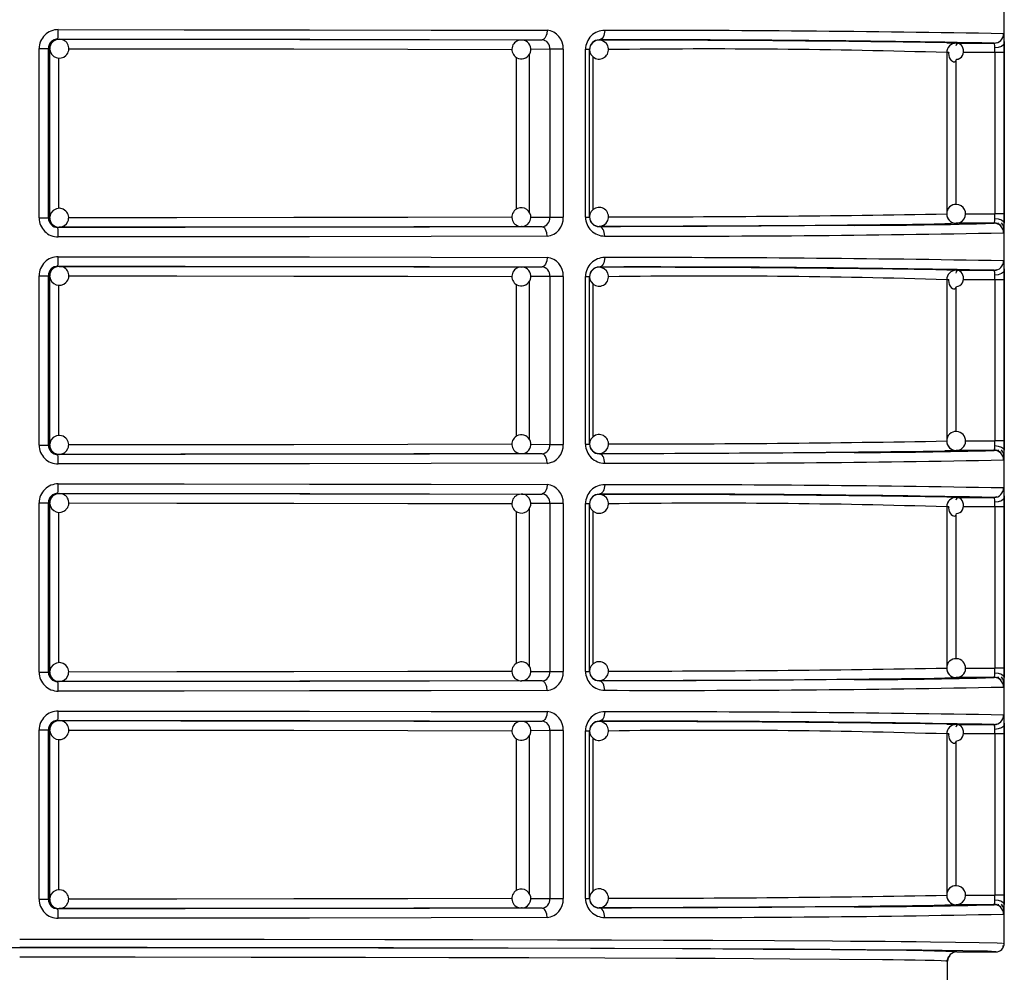
# Model space of a CAD drawing. Units: millimetres. Extents: x 5 to 619, y 2 to 447.
# Drawn here: x 48 to 59, y 242 to 252 of the extents above; entities that cross this region are included whole.
import ezdxf

# ---------------------------------------------------------------- set-up
doc = ezdxf.new("R2010")
doc.units = ezdxf.units.MM

msp = doc.modelspace()

# ---------------------------------------------------------------- linework, layer by layer
for p, q in [((58.8156, 242.075), (58.8156, 263.885)), ((48.8189, 251.6299), (48.8329, 251.6281)), ((53.7147, 251.6214), (53.9326, 251.6229)), ((53.9523, 251.63), (53.9489, 251.6209)), ((54.535, 251.6211), (54.535, 251.6189)), ((58.2078, 251.5913), (58.3068, 251.5868)), ((58.3033, 251.5867), (58.2879, 251.5832)), ((58.3068, 251.5868), (58.7077, 251.5867)), ((58.7353, 251.592), (58.7098, 251.5849)), ((48.6205, 249.74), (48.6205, 251.5299)), ((48.6205, 251.5299), (48.7185, 251.5299)), ((48.7185, 249.74), (48.7185, 251.5299)), ((48.7329, 251.5281), (48.7185, 251.5299)), ((48.7329, 249.7418), (48.7329, 251.5281)), ((54.0161, 251.5229), (53.813, 251.5215)), ((54.1552, 251.5229), (54.0161, 251.5229)), ((54.0161, 251.5229), (54.0161, 249.747)), ((54.1552, 251.5229), (54.1552, 249.747)), ((54.3924, 249.7482), (54.3924, 251.5217)), ((54.3924, 251.5217), (54.435, 251.5217)), ((54.435, 249.7482), (54.435, 251.5217)), ((58.2069, 251.487), (58.2069, 249.783)), ((58.2302, 251.487), (58.2069, 251.487)), ((58.7171, 251.4869), (58.3843, 251.487)), ((58.7171, 251.4869), (58.7171, 249.783)), ((58.8136, 251.4869), (58.7171, 251.4869)), ((58.8136, 251.4869), (58.8136, 249.783)), ((48.8287, 249.8402), (48.8287, 251.4295)), ((53.6612, 251.4388), (53.6612, 249.8327)), ((53.7986, 251.4696), (53.7986, 249.7997)), ((54.4732, 249.8273), (54.4732, 251.4419)), ((58.3033, 251.3987), (58.3033, 249.8817)), ((48.6205, 249.74), (48.7185, 249.74)), ((48.7185, 249.74), (48.7329, 249.7418)), ((53.8143, 249.7484), (54.0161, 249.747)), ((54.0161, 249.747), (54.1552, 249.747)), ((54.3924, 249.7482), (54.435, 249.7482)), ((58.4053, 249.7829), (58.7171, 249.783)), ((58.8136, 249.783), (58.7171, 249.783)), ((48.8329, 249.6418), (48.8189, 249.64)), ((53.7216, 249.6488), (53.7147, 249.6485)), ((53.9326, 249.647), (53.7147, 249.6485)), ((53.9485, 249.6488), (53.9517, 249.6397)), ((54.535, 249.651), (54.535, 249.6488)), ((58.7077, 249.6832), (58.3068, 249.6831)), ((58.7478, 249.6774), (58.7466, 249.6753)), ((58.7499, 249.6897), (58.7485, 249.6787)), ((48.8189, 249.2299), (48.8329, 249.2281)), ((53.7147, 249.2214), (53.9326, 249.2229)), ((53.9523, 249.23), (53.9489, 249.2209)), ((54.535, 249.2211), (54.535, 249.2189)), ((58.2078, 249.1913), (58.3068, 249.1868)), ((58.3033, 249.1867), (58.2879, 249.1832)), ((58.3068, 249.1868), (58.7077, 249.1867)), ((58.7353, 249.192), (58.7098, 249.1849)), ((48.6205, 247.34), (48.6205, 249.1299)), ((48.6205, 249.1299), (48.7185, 249.1299)), ((48.7185, 247.34), (48.7185, 249.1299)), ((48.7329, 249.1281), (48.7185, 249.1299)), ((48.7329, 247.3418), (48.7329, 249.1281)), ((54.0161, 249.1229), (53.813, 249.1215)), ((54.1552, 249.1229), (54.0161, 249.1229)), ((54.0161, 249.1229), (54.0161, 247.347)), ((54.1552, 249.1229), (54.1552, 247.347)), ((54.3924, 247.3482), (54.3924, 249.1217)), ((54.3924, 249.1217), (54.435, 249.1217)), ((54.435, 247.3482), (54.435, 249.1217)), ((58.2069, 249.087), (58.2069, 247.383)), ((58.2302, 249.087), (58.2069, 249.087)), ((58.7171, 249.0869), (58.3843, 249.087)), ((58.7171, 249.0869), (58.7171, 247.383)), ((58.8136, 249.0869), (58.7171, 249.0869)), ((58.8136, 249.0869), (58.8136, 247.383)), ((48.8287, 247.4402), (48.8287, 249.0295)), ((53.6612, 249.0388), (53.6612, 247.4327)), ((53.7986, 249.0696), (53.7986, 247.3997)), ((54.4732, 247.4273), (54.4732, 249.0419)), ((58.3033, 248.9987), (58.3033, 247.4817)), ((48.6205, 247.34), (48.7185, 247.34)), ((48.7185, 247.34), (48.7329, 247.3418)), ((53.8143, 247.3484), (54.0161, 247.347)), ((54.0161, 247.347), (54.1552, 247.347)), ((54.3924, 247.3482), (54.435, 247.3482)), ((58.4053, 247.383), (58.7171, 247.383)), ((58.8136, 247.383), (58.7171, 247.383)), ((48.8329, 247.2418), (48.8189, 247.24)), ((53.7216, 247.2488), (53.7147, 247.2485)), ((53.9326, 247.247), (53.7147, 247.2485)), ((53.9485, 247.2488), (53.9517, 247.2397)), ((54.535, 247.251), (54.535, 247.2488)), ((58.7077, 247.2832), (58.3068, 247.2831)), ((58.7478, 247.2774), (58.7466, 247.2753)), ((58.7499, 247.2897), (58.7485, 247.2787)), ((48.8189, 246.8299), (48.8329, 246.8281)), ((53.7147, 246.8214), (53.9326, 246.8229)), ((53.9523, 246.83), (53.9489, 246.8209)), ((54.535, 246.8211), (54.535, 246.8189)), ((48.6205, 244.94), (48.6205, 246.7299)), ((48.6205, 246.7299), (48.7185, 246.7299)), ((48.7185, 244.94), (48.7185, 246.7299)), ((48.7329, 246.7281), (48.7185, 246.7299)), ((48.7329, 244.9418), (48.7329, 246.7281)), ((54.0161, 246.7229), (53.813, 246.7215)), ((54.1552, 246.7229), (54.0161, 246.7229)), ((54.0161, 246.7229), (54.0161, 244.947)), ((54.1552, 246.7229), (54.1552, 244.947)), ((54.3924, 244.9482), (54.3924, 246.7217)), ((54.3924, 246.7217), (54.435, 246.7217)), ((54.435, 244.9482), (54.435, 246.7217)), ((58.2078, 246.7913), (58.3068, 246.7868)), ((58.2304, 246.7512), (58.2148, 246.7254)), ((58.3033, 246.7867), (58.2879, 246.7832)), ((58.3068, 246.7868), (58.7077, 246.7867)), ((58.7353, 246.792), (58.7098, 246.7849)), ((48.8287, 245.0402), (48.8287, 246.6295)), ((53.6612, 246.6388), (53.6612, 245.0327)), ((53.7986, 246.6696), (53.7986, 244.9997)), ((54.4732, 245.0273), (54.4732, 246.6419)), ((58.2069, 246.687), (58.2069, 244.983)), ((58.2302, 246.687), (58.2069, 246.687)), ((58.3033, 246.5987), (58.3033, 245.0817)), ((58.7171, 246.6869), (58.3843, 246.687)), ((58.7171, 246.6869), (58.7171, 244.983)), ((58.8136, 246.6869), (58.7171, 246.6869)), ((58.8136, 246.6869), (58.8136, 244.983)), ((48.6205, 244.94), (48.7185, 244.94)), ((48.7185, 244.94), (48.7329, 244.9418)), ((53.8143, 244.9484), (54.0161, 244.947)), ((54.0161, 244.947), (54.1552, 244.947)), ((54.3924, 244.9482), (54.435, 244.9482)), ((58.4053, 244.983), (58.7171, 244.983)), ((58.8136, 244.983), (58.7171, 244.983)), ((48.8329, 244.8418), (48.8189, 244.84)), ((53.7216, 244.8488), (53.7147, 244.8485)), ((53.9326, 244.847), (53.7147, 244.8485)), ((53.9485, 244.8488), (53.9517, 244.8397)), ((54.535, 244.851), (54.535, 244.8488)), ((58.7077, 244.8832), (58.3068, 244.8831)), ((58.7478, 244.8774), (58.7466, 244.8753)), ((58.7499, 244.8897), (58.7485, 244.8787)), ((48.8189, 244.4299), (48.8329, 244.4281)), ((53.7147, 244.4214), (53.9326, 244.4229)), ((53.9523, 244.43), (53.9489, 244.4209)), ((54.535, 244.4211), (54.535, 244.4189)), ((48.6205, 242.54), (48.6205, 244.3299)), ((48.6205, 244.3299), (48.7185, 244.3299)), ((48.7185, 242.54), (48.7185, 244.3299)), ((48.7329, 244.3281), (48.7185, 244.3299)), ((48.7329, 242.5418), (48.7329, 244.3281)), ((54.0161, 244.3229), (53.813, 244.3215)), ((54.1552, 244.3229), (54.0161, 244.3229)), ((54.0161, 244.3229), (54.0161, 242.547)), ((54.1552, 244.3229), (54.1552, 242.547)), ((54.3924, 242.5482), (54.3924, 244.3217)), ((54.3924, 244.3217), (54.435, 244.3217)), ((54.435, 242.5482), (54.435, 244.3217)), ((58.2078, 244.3913), (58.3068, 244.3868)), ((58.3033, 244.3867), (58.2879, 244.3832)), ((58.3068, 244.3868), (58.7077, 244.3867)), ((58.7353, 244.392), (58.7098, 244.3849)), ((48.8287, 242.6402), (48.8287, 244.2295)), ((53.6612, 244.2388), (53.6612, 242.6327)), ((53.7986, 244.2696), (53.7986, 242.5997)), ((54.4732, 242.6273), (54.4732, 244.2419)), ((58.2069, 244.287), (58.2069, 242.583)), ((58.2302, 244.287), (58.2069, 244.287)), ((58.3033, 244.1987), (58.3033, 242.6817)), ((58.7171, 244.2869), (58.3843, 244.287)), ((58.7171, 244.2869), (58.7171, 242.583)), ((58.8136, 244.2869), (58.7171, 244.2869)), ((58.8136, 244.2869), (58.8136, 242.583)), ((48.6205, 242.54), (48.7185, 242.54)), ((48.7185, 242.54), (48.7329, 242.5418)), ((53.8143, 242.5484), (54.0161, 242.547)), ((54.0161, 242.547), (54.1552, 242.547)), ((54.3924, 242.5482), (54.435, 242.5482)), ((58.4053, 242.583), (58.7171, 242.583)), ((58.8136, 242.583), (58.7171, 242.583)), ((48.8329, 242.4418), (48.8189, 242.44)), ((53.7216, 242.4488), (53.7147, 242.4485)), ((53.9326, 242.447), (53.7147, 242.4485)), ((53.9485, 242.4488), (53.9517, 242.4397)), ((54.535, 242.451), (54.535, 242.4488)), ((58.7077, 242.4832), (58.3068, 242.4831)), ((58.7478, 242.4774), (58.7466, 242.4753)), ((58.7499, 242.4897), (58.7485, 242.4787)), ((58.8071, 242.07), (58.8078, 242.0775)), ((58.8156, 242.075), (58.81, 242.0758)), ((58.3156, 241.985), (58.7256, 241.985)), ((58.2156, 241.885), (58.2075, 241.8861)), ((58.2079, 241.8855), (58.2156, 241.885)), ((58.2156, 241.6512), (58.2156, 241.885))]:
    msp.add_line(p, q)
at = {"flags": 128}
for points in [[(48.8228, 251.7299), (50.1543, 251.7293), (51.4751, 251.7279), (52.7607, 251.7258), (53.9862, 251.7229)], [(53.9862, 251.7229), (53.9824, 251.6862), (53.9774, 251.6683), (53.9704, 251.6523), (53.9619, 251.6393), (53.9523, 251.63), (53.9326, 251.6229)], [(54.5944, 251.7211), (54.5902, 251.6844), (54.5846, 251.6665), (54.5769, 251.6505), (54.5674, 251.6375), (54.5568, 251.6282), (54.535, 251.6211)], [(58.8077, 251.6867), (58.8096, 251.6797), (58.8111, 251.659)], [(48.7882, 251.6156), (48.7739, 251.6088), (48.7622, 251.5988)], [(48.8328, 251.6265), (48.8081, 251.625), (48.7882, 251.6156)], [(48.8189, 251.6299), (50.165, 251.6293), (51.4812, 251.6279), (52.7444, 251.6257), (53.9326, 251.6229)], [(48.8329, 251.6281), (50.118, 251.6275), (51.3742, 251.6262), (52.58, 251.6241), (53.7147, 251.6214)], [(58.3093, 251.4161), (58.3287, 251.4188), (58.3468, 251.4268), (58.3624, 251.4395), (58.3745, 251.456), (58.3824, 251.4753), (58.3858, 251.4961), (58.3846, 251.517), (58.3792, 251.5368), (58.3704, 251.5542), (58.3591, 251.5682), (58.3464, 251.5779), (58.3337, 251.583), (58.3222, 251.5832), (58.3129, 251.5786), (58.3068, 251.5698), (58.3043, 251.5574)], [(58.813, 251.5851), (58.8057, 251.5675), (58.7842, 251.5512), (58.7517, 251.5401), (58.7161, 251.536)], [(58.8111, 251.659), (58.8123, 251.6269), (58.813, 251.5851)], [(58.813, 251.5851), (58.8134, 251.5378), (58.8136, 251.4869)], [(48.9318, 251.5281), (50.0749, 251.5275), (51.3108, 251.5262), (52.514, 251.5242), (53.6164, 251.5215)], [(58.2294, 251.487), (58.2278, 251.4775), (58.229, 251.4565), (58.2344, 251.4367), (58.2432, 251.4193), (58.2546, 251.4054), (58.2672, 251.3956), (58.2799, 251.3906), (58.2914, 251.3904), (58.3007, 251.395), (58.3068, 251.4038), (58.3093, 251.4161)], [(58.7171, 251.4869), (58.7168, 251.5123), (58.7161, 251.536)], [(48.9036, 249.8125), (48.8738, 249.833), (48.84, 249.8416), (48.8027, 249.8371), (48.7696, 249.8192), (48.7454, 249.7903), (48.7337, 249.7545), (48.7339, 249.7513)], [(53.6151, 249.7484), (52.514, 249.7457), (51.3108, 249.7437), (50.0749, 249.7424), (48.9313, 249.7418)], [(58.7161, 249.734), (58.7168, 249.7577), (58.7171, 249.783)], [(58.7161, 249.734), (58.7517, 249.7298), (58.7842, 249.7187), (58.8057, 249.7024), (58.813, 249.6848)], [(58.8136, 249.783), (58.8134, 249.7322), (58.813, 249.6848)], [(53.9326, 249.647), (52.7444, 249.6442), (51.4812, 249.642), (50.165, 249.6407), (48.8189, 249.64)], [(53.7147, 249.6485), (52.58, 249.6458), (51.3742, 249.6437), (50.118, 249.6424), (48.8329, 249.6418)], [(53.9862, 249.547), (53.9823, 249.5838), (53.9773, 249.6017), (53.9704, 249.6177), (53.9618, 249.6306), (53.9522, 249.6399), (53.9326, 249.647)], [(57.2296, 249.6618), (56.9258, 249.6596), (56.2235, 249.6556), (55.4231, 249.652), (54.535, 249.6488)], [(54.5944, 249.5488), (54.5902, 249.5856), (54.5846, 249.6034), (54.5769, 249.6194), (54.5674, 249.6324), (54.5568, 249.6417), (54.535, 249.6488)], [(58.3068, 249.6831), (58.2066, 249.6786), (58.188, 249.6782)], [(58.8034, 249.6596), (58.7974, 249.6728), (58.785, 249.6894)], [(58.811, 249.6088), (58.8096, 249.5902), (58.8077, 249.5832)], [(53.9862, 249.547), (52.7607, 249.5441), (51.4751, 249.542), (50.1543, 249.5407), (48.8228, 249.54)], [(48.8228, 249.3299), (50.1543, 249.3293), (51.4751, 249.3279), (52.7607, 249.3258), (53.9862, 249.3229)], [(53.9862, 249.3229), (53.9824, 249.2862), (53.9774, 249.2683), (53.9704, 249.2523), (53.9619, 249.2393), (53.9523, 249.23), (53.9326, 249.2229)], [(54.5944, 249.3211), (54.5902, 249.2844), (54.5846, 249.2665), (54.5769, 249.2505), (54.5674, 249.2375), (54.5568, 249.2282), (54.535, 249.2211)], [(48.7882, 249.2156), (48.7739, 249.2088), (48.7622, 249.1988)], [(48.8328, 249.2265), (48.8081, 249.225), (48.7882, 249.2156)], [(48.8189, 249.2299), (50.165, 249.2292), (51.4812, 249.2279), (52.7444, 249.2257), (53.9326, 249.2229)], [(48.8329, 249.2281), (50.118, 249.2275), (51.3742, 249.2262), (52.58, 249.2241), (53.7147, 249.2214)], [(58.813, 249.1851), (58.8057, 249.1675), (58.7842, 249.1512), (58.7517, 249.1401), (58.7161, 249.136)], [(58.8077, 249.2867), (58.8096, 249.2797), (58.8111, 249.259)], [(58.8111, 249.259), (58.8123, 249.2269), (58.813, 249.1851)], [(58.813, 249.1851), (58.8134, 249.1378), (58.8136, 249.0869)], [(48.9318, 249.1281), (50.0749, 249.1275), (51.3108, 249.1262), (52.514, 249.1242), (53.6164, 249.1216)], [(58.2294, 249.087), (58.2278, 249.0775), (58.229, 249.0565), (58.2344, 249.0367), (58.2432, 249.0194), (58.2546, 249.0054), (58.2672, 248.9956), (58.2799, 248.9906), (58.2914, 248.9904), (58.3007, 248.995), (58.3068, 249.0037), (58.3093, 249.0161)], [(58.3093, 249.0161), (58.3287, 249.0188), (58.3468, 249.0268), (58.3624, 249.0395), (58.3745, 249.056), (58.3824, 249.0753), (58.3858, 249.0961), (58.3846, 249.117), (58.3792, 249.1368), (58.3704, 249.1542), (58.3591, 249.1682), (58.3464, 249.1779), (58.3337, 249.183), (58.3222, 249.1831), (58.3129, 249.1786), (58.3068, 249.1698), (58.3043, 249.1574)], [(58.7171, 249.0869), (58.7168, 249.1123), (58.7161, 249.136)], [(48.9036, 247.4125), (48.8738, 247.433), (48.84, 247.4415), (48.8027, 247.4371), (48.7696, 247.4192), (48.7454, 247.3903), (48.7337, 247.3545), (48.7339, 247.3513)], [(53.6151, 247.3484), (52.514, 247.3457), (51.3108, 247.3437), (50.0749, 247.3424), (48.9313, 247.3418)], [(58.7161, 247.334), (58.7168, 247.3576), (58.7171, 247.383)], [(58.7161, 247.334), (58.7517, 247.3298), (58.7842, 247.3187), (58.8057, 247.3024), (58.813, 247.2848)], [(58.8136, 247.383), (58.8134, 247.3321), (58.813, 247.2848)], [(53.9326, 247.247), (52.7444, 247.2442), (51.4812, 247.2421), (50.165, 247.2407), (48.8189, 247.24)], [(53.7147, 247.2485), (52.58, 247.2458), (51.3742, 247.2437), (50.118, 247.2424), (48.8329, 247.2418)], [(53.9862, 247.147), (53.9823, 247.1838), (53.9773, 247.2017), (53.9704, 247.2177), (53.9618, 247.2306), (53.9522, 247.2399), (53.9326, 247.247)], [(57.2296, 247.2618), (56.9258, 247.2596), (56.2235, 247.2556), (55.4231, 247.252), (54.535, 247.2488)], [(54.5944, 247.1488), (54.5902, 247.1856), (54.5846, 247.2034), (54.5769, 247.2194), (54.5674, 247.2324), (54.5568, 247.2417), (54.535, 247.2488)], [(58.3068, 247.2831), (58.2066, 247.2786), (58.188, 247.2782)], [(58.8034, 247.2596), (58.7974, 247.2728), (58.785, 247.2894)], [(58.811, 247.2088), (58.8096, 247.1902), (58.8077, 247.1832)], [(53.9862, 247.147), (52.7607, 247.1441), (51.4751, 247.142), (50.1543, 247.1407), (48.8228, 247.14)], [(48.8228, 246.9299), (50.1543, 246.9293), (51.4751, 246.9279), (52.7607, 246.9258), (53.9862, 246.9229)], [(53.9862, 246.9229), (53.9824, 246.8862), (53.9774, 246.8683), (53.9704, 246.8523), (53.9619, 246.8393), (53.9523, 246.83), (53.9326, 246.8229)], [(54.5944, 246.9211), (54.5902, 246.8844), (54.5846, 246.8665), (54.5769, 246.8505), (54.5674, 246.8375), (54.5568, 246.8282), (54.535, 246.8211)], [(48.7882, 246.8156), (48.7739, 246.8088), (48.7622, 246.7988)], [(48.8328, 246.8265), (48.8081, 246.825), (48.7882, 246.8156)], [(48.8189, 246.8299), (50.165, 246.8293), (51.4812, 246.8279), (52.7444, 246.8257), (53.9326, 246.8229)], [(48.8329, 246.8281), (50.118, 246.8275), (51.3742, 246.8262), (52.58, 246.8241), (53.7147, 246.8214)], [(58.8077, 246.8867), (58.8096, 246.8797), (58.8111, 246.859)], [(58.8111, 246.859), (58.8123, 246.8269), (58.813, 246.7851)], [(48.9318, 246.7281), (50.0749, 246.7275), (51.3108, 246.7262), (52.514, 246.7242), (53.6164, 246.7215)], [(58.3093, 246.6161), (58.3287, 246.6188), (58.3468, 246.6268), (58.3624, 246.6394), (58.3745, 246.656), (58.3824, 246.6753), (58.3858, 246.6961), (58.3846, 246.717), (58.3792, 246.7368), (58.3704, 246.7542), (58.3591, 246.7682), (58.3464, 246.7779), (58.3337, 246.783), (58.3222, 246.7832), (58.3129, 246.7786), (58.3068, 246.7698), (58.3043, 246.7574)], [(58.813, 246.7851), (58.8057, 246.7675), (58.7842, 246.7512), (58.7517, 246.7401), (58.7161, 246.7359)], [(58.7171, 246.6869), (58.7168, 246.7123), (58.7161, 246.7359)], [(58.813, 246.7851), (58.8134, 246.7378), (58.8136, 246.6869)], [(58.2294, 246.687), (58.2278, 246.6775), (58.229, 246.6565), (58.2344, 246.6367), (58.2432, 246.6193), (58.2546, 246.6054), (58.2672, 246.5956), (58.2799, 246.5906), (58.2914, 246.5904), (58.3007, 246.5949), (58.3068, 246.6038), (58.3093, 246.6161)], [(48.9036, 245.0125), (48.8738, 245.033), (48.84, 245.0415), (48.8027, 245.0371), (48.7696, 245.0192), (48.7454, 244.9903), (48.7337, 244.9545), (48.7339, 244.9513)], [(53.6151, 244.9484), (52.514, 244.9457), (51.3108, 244.9437), (50.0749, 244.9424), (48.9313, 244.9418)], [(58.7161, 244.934), (58.7168, 244.9576), (58.7171, 244.983)], [(58.7161, 244.934), (58.7517, 244.9298), (58.7842, 244.9187), (58.8057, 244.9024), (58.813, 244.8848)], [(58.8136, 244.983), (58.8134, 244.9322), (58.813, 244.8848)], [(53.9326, 244.847), (52.7444, 244.8442), (51.4812, 244.842), (50.165, 244.8407), (48.8189, 244.84)], [(53.7147, 244.8485), (52.58, 244.8458), (51.3742, 244.8437), (50.118, 244.8424), (48.8329, 244.8418)], [(53.9862, 244.747), (53.9823, 244.7838), (53.9773, 244.8017), (53.9704, 244.8177), (53.9618, 244.8306), (53.9522, 244.8399), (53.9326, 244.847)], [(57.2296, 244.8618), (56.9258, 244.8596), (56.2235, 244.8556), (55.4231, 244.852), (54.535, 244.8488)], [(54.5944, 244.7488), (54.5902, 244.7856), (54.5846, 244.8034), (54.5769, 244.8194), (54.5674, 244.8324), (54.5568, 244.8417), (54.535, 244.8488)], [(58.3068, 244.8831), (58.2066, 244.8786), (58.188, 244.8782)], [(58.8034, 244.8596), (58.7974, 244.8728), (58.785, 244.8894)], [(53.9862, 244.747), (52.7607, 244.7441), (51.4751, 244.742), (50.1543, 244.7406), (48.8228, 244.7401)], [(58.811, 244.8088), (58.8096, 244.7902), (58.8077, 244.7832)], [(48.8228, 244.5299), (50.1543, 244.5293), (51.4751, 244.5279), (52.7607, 244.5258), (53.9862, 244.5229)], [(53.9862, 244.5229), (53.9824, 244.4862), (53.9774, 244.4683), (53.9704, 244.4523), (53.9619, 244.4393), (53.9523, 244.43), (53.9326, 244.4229)], [(54.5944, 244.5211), (54.5902, 244.4844), (54.5846, 244.4665), (54.5769, 244.4505), (54.5674, 244.4375), (54.5568, 244.4282), (54.535, 244.4211)], [(48.7882, 244.4156), (48.7739, 244.4088), (48.7622, 244.3988)], [(48.8328, 244.4265), (48.8081, 244.425), (48.7882, 244.4156)], [(48.8189, 244.4299), (50.165, 244.4292), (51.4812, 244.4279), (52.7444, 244.4257), (53.9326, 244.4229)], [(48.8329, 244.4281), (50.118, 244.4275), (51.3742, 244.4262), (52.58, 244.4241), (53.7147, 244.4214)], [(58.8077, 244.4867), (58.8096, 244.4797), (58.8111, 244.459)], [(58.8111, 244.459), (58.8123, 244.4269), (58.813, 244.3851)], [(48.9318, 244.3281), (50.0749, 244.3275), (51.3108, 244.3262), (52.514, 244.3242), (53.6164, 244.3216)], [(58.3093, 244.2161), (58.3287, 244.2188), (58.3468, 244.2268), (58.3624, 244.2395), (58.3745, 244.256), (58.3824, 244.2753), (58.3858, 244.2961), (58.3846, 244.317), (58.3792, 244.3368), (58.3704, 244.3542), (58.3591, 244.3682), (58.3464, 244.3779), (58.3337, 244.383), (58.3222, 244.3831), (58.3129, 244.3786), (58.3068, 244.3698), (58.3043, 244.3574)], [(58.813, 244.3851), (58.8057, 244.3675), (58.7842, 244.3512), (58.7517, 244.3401), (58.7161, 244.336)], [(58.7171, 244.2869), (58.7168, 244.3123), (58.7161, 244.336)], [(58.813, 244.3851), (58.8134, 244.3378), (58.8136, 244.2869)], [(58.2294, 244.287), (58.2278, 244.2775), (58.229, 244.2565), (58.2344, 244.2367), (58.2432, 244.2193), (58.2546, 244.2054), (58.2672, 244.1956), (58.2799, 244.1906), (58.2914, 244.1904), (58.3007, 244.195), (58.3068, 244.2038), (58.3093, 244.2161)], [(48.9036, 242.6125), (48.8738, 242.633), (48.84, 242.6415), (48.8027, 242.6371), (48.7696, 242.6192), (48.7454, 242.5903), (48.7337, 242.5545), (48.7339, 242.5513)], [(53.6151, 242.5484), (52.514, 242.5457), (51.3108, 242.5437), (50.0749, 242.5424), (48.9313, 242.5418)], [(58.7161, 242.534), (58.7168, 242.5576), (58.7171, 242.583)], [(58.7161, 242.534), (58.7517, 242.5298), (58.7842, 242.5187), (58.8057, 242.5024), (58.813, 242.4848)], [(58.8136, 242.583), (58.8134, 242.5322), (58.813, 242.4848)], [(53.9326, 242.447), (52.7444, 242.4442), (51.4812, 242.4421), (50.165, 242.4407), (48.8189, 242.44)], [(53.7147, 242.4485), (52.58, 242.4458), (51.3742, 242.4437), (50.118, 242.4424), (48.8329, 242.4418)], [(53.9862, 242.347), (53.9823, 242.3838), (53.9773, 242.4017), (53.9704, 242.4177), (53.9618, 242.4306), (53.9522, 242.4399), (53.9326, 242.447)], [(57.2296, 242.4618), (56.9258, 242.4596), (56.2235, 242.4556), (55.4231, 242.452), (54.535, 242.4488)], [(54.5944, 242.3488), (54.5902, 242.3856), (54.5846, 242.4034), (54.5769, 242.4194), (54.5674, 242.4324), (54.5568, 242.4417), (54.535, 242.4488)], [(58.3068, 242.4831), (58.2066, 242.4786), (58.188, 242.4782)], [(58.8034, 242.4596), (58.7974, 242.4728), (58.785, 242.4894)], [(53.9862, 242.347), (52.7607, 242.3441), (51.4751, 242.342), (50.1543, 242.3407), (48.8228, 242.34)], [(58.811, 242.4088), (58.8096, 242.3902), (58.8077, 242.3832)], [(48.4156, 242.1199), (49.7047, 242.1196), (50.9976, 242.1185), (52.2718, 242.1167), (53.2007, 242.1148), (54.0951, 242.1126), (54.6666, 242.1109), (55.2147, 242.109), (55.7359, 242.1069), (56.3872, 242.1038), (56.9998, 242.1004), (57.1923, 242.0991), (57.3778, 242.0978), (57.5556, 242.0964), (57.725, 242.095), (57.8852, 242.0936), (58.0353, 242.0921), (58.2991, 242.0889), (58.5486, 242.0851), (58.7388, 242.0804), (58.7941, 242.0765)], [(57.3654, 242.0032), (56.99, 242.0065), (56.27, 242.0113), (55.4164, 242.0155), (54.4431, 242.0192), (53.3655, 242.0224), (52.2044, 242.0249), (50.9785, 242.0267), (49.7074, 242.0278), (48.4156, 242.0281), (47.1237, 242.0278), (45.8526, 242.0267), (44.6267, 242.0249), (43.4656, 242.0224), (42.388, 242.0192), (41.4148, 242.0155), (40.5612, 242.0113), (39.8412, 242.0065), (39.4658, 242.0032)], [(58.7256, 241.985), (58.6387, 241.9908), (58.3775, 241.9966), (57.9452, 242.0021), (57.3501, 242.0074), (56.6009, 242.0123), (55.7118, 242.0167), (54.698, 242.0206), (53.5751, 242.0239), (52.3649, 242.0265), (51.0872, 242.0284), (49.7623, 242.0296), (48.4156, 242.0299)], [(58.7902, 242.0182), (58.8032, 242.0307), (58.8053, 242.0518)], [(58.2075, 241.8861), (58.1975, 241.8876), (58.1479, 241.89), (58.0734, 241.8923), (57.9803, 241.8943), (57.8741, 241.8962), (57.7602, 241.898), (57.6433, 241.8995), (57.5275, 241.9009), (57.0761, 241.9052), (56.549, 241.909), (56.1654, 241.9114), (55.7624, 241.9135), (55.3452, 241.9155), (54.5969, 241.9185), (53.7943, 241.921), (52.9479, 241.9232), (52.0683, 241.925), (50.8614, 241.9267), (49.6367, 241.9278), (48.4156, 241.9282)], [(58.2083, 241.8866), (58.2287, 241.9357), (58.2421, 241.9484)], [(58.2133, 241.885), (58.2268, 241.9316), (58.2388, 241.9444)]]:
    msp.add_lwpolyline(points, dxfattribs=at)
for centre, radius, start, end in [((48.8216, 251.5288), 0.201, 89.65867, 179.68815), ((48.1749, 251.7052), 0.6483, 353.33134, 2.18405), ((53.9693, 251.5372), 0.1865, 355.59918, 84.81792), ((54.5924, 251.5211), 0.2, 89.43687, 179.83096), ((54.8807, 28.7773), 222.944, 88.990734, 90.073582), ((58.7077, 251.6867), 0.1, 270.02833, 0.01117), ((48.8186, 251.5297), 0.1001, 89.86567, 179.90481), ((48.833, 251.5281), 0.1, 135.0192, 179.99339), ((48.8329, 251.5281), 0.1, 90.02796, 135.01697), ((48.838, 251.5293), 0.0973, 312.3602, 93.05586), ((53.7132, 251.5212), 0.0989, 91.32512, 230.58197), ((53.7147, 251.5214), 0.1, 229.99629, 49.99321), ((53.7207, 251.534), 0.0866, 47.67579, 96.48093), ((53.9261, 251.5326), 0.0906, 353.86482, 85.87175), ((54.5343, 251.5218), 0.0993, 89.58683, 180.05268), ((54.535, 251.5189), 0.1, 135.00065, 180.00182), ((54.535, 251.5188), 0.1001, 90.07641, 134.98389), ((54.535, 251.5189), 0.1, 315.00116, 90.05635), ((55.0332, 58.9168), 192.7049, 88.907415, 90.148144), ((54.6711, 25.3169), 226.302, 89.104532, 90.034455), ((58.3069, 251.4868), 0.1, 90.04169, 179.90103), ((58.6112, 251.5448), 0.1052, 355.19224, 23.48492), ((48.8332, 251.5262), 0.0984, 184.60773, 315.60563), ((54.535, 251.5189), 0.1, 180.00445, 314.99305), ((55.714, 170.8889), 80.6366, 88.228435, 90.767046), ((48.8338, 249.742), 0.0993, 268.74679, 45.29975), ((53.7134, 249.7486), 0.0991, 129.46313, 272.57767), ((53.7147, 249.7485), 0.1, 310.00215, 130.00819), ((54.535, 249.751), 0.1, 45.00695, 179.99555), ((54.535, 249.751), 0.1, 268.90346, 44.99873), ((58.3027, 249.7884), 0.0947, 85.43022, 182.78733), ((58.3068, 249.7828), 0.1, 268.00121, 88.00488), ((48.8216, 249.7411), 0.2011, 180.31307, 270.34011), ((48.8187, 249.7402), 0.1002, 180.11845, 270.11107), ((48.833, 249.7418), 0.1, 180.00661, 224.9808), ((53.924, 249.739), 0.0924, 275.32068, 4.94273), ((53.9693, 249.7327), 0.1865, 275.18225, 4.40064), ((54.5924, 249.7488), 0.2, 180.16921, 270.56296), ((54.535, 249.751), 0.1, 180.00669, 224.99084), ((54.5343, 249.7481), 0.0993, 179.94473, 270.41576), ((54.7118, 444.1953), 194.4437, 269.977153, 271.029951), ((58.3069, 249.7828), 0.1, 179.88905, 269.95478), ((58.2858, 249.7748), 0.0781, 173.37665, 227.88242), ((58.3041, 249.7736), 0.0907, 218.71156, 269.48578), ((58.6112, 249.7251), 0.1052, 336.51508, 4.80776), ((48.8249, 249.7255), 0.083, 220.94673, 274.62741), ((48.8329, 249.7418), 0.1, 224.98303, 269.97204), ((48.1751, 249.5648), 0.6482, 357.81508, 6.66954), ((53.7191, 249.7413), 0.0917, 269.2282, 310.79421), ((54.535, 249.751), 0.1, 225.01418, 268.89434), ((54.2554, 532.8547), 283.2039, 270.056565, 270.795644), ((57.1744, 304.6337), 54.9719, 270.05758, 271.59841), ((58.7077, 249.5832), 0.1, 359.99007, 89.97043), ((58.709, 249.5841), 0.1026, 45.18223, 89.13601), ((58.7237, 249.6226), 0.0879, 355.86288, 24.83818), ((57.4702, 249.6829), 1.3428, 356.83767, 0.08298), ((55.2405, 428.4246), 178.877, 269.79303, 271.142654), ((48.8216, 249.1288), 0.2011, 89.66542, 179.6814), ((48.1747, 249.3052), 0.6486, 353.33281, 2.1831), ((53.9693, 249.1372), 0.1865, 355.60238, 84.81809), ((54.5924, 249.1212), 0.2, 89.43256, 179.83527), ((54.8819, 26.4448), 222.8765, 88.990731, 90.073909), ((48.8186, 249.1298), 0.1001, 89.85114, 179.91251), ((48.833, 249.1281), 0.1001, 135.03208, 179.98733), ((48.8329, 249.1282), 0.0999, 90.00924, 135.01919), ((48.838, 249.1293), 0.0973, 312.37916, 93.03402), ((53.7132, 249.1212), 0.0989, 91.33573, 230.57376), ((53.7147, 249.1214), 0.1, 229.99502, 49.99447), ((53.7207, 249.134), 0.0866, 47.67226, 96.46629), ((53.9261, 249.1326), 0.0905, 353.86406, 85.87923), ((54.5342, 249.1218), 0.0993, 89.5812, 180.05831), ((54.535, 249.1189), 0.1, 134.99627, 180.0062), ((54.535, 249.1189), 0.1, 90.05079, 135.00951), ((54.535, 249.1189), 0.1, 314.99917, 90.06117), ((55.0353, 56.7641), 192.4577, 88.906618, 90.148941), ((54.6711, 22.9169), 226.302, 89.104532, 90.034455), ((58.3069, 249.0868), 0.1, 90.03666, 179.90606), ((58.7077, 249.2867), 0.1, 270.03222, 0.01411), ((58.6113, 249.1448), 0.1052, 355.18194, 23.49523), ((48.8332, 249.1262), 0.0984, 184.60263, 315.61791), ((54.535, 249.1189), 0.1, 180.00093, 315.0034), ((55.7145, 168.5403), 80.5853, 88.227626, 90.767854), ((53.7134, 247.3486), 0.0991, 129.4642, 272.574), ((53.7147, 247.3485), 0.1, 310.00606, 129.9999), ((54.535, 247.351), 0.1, 44.99975, 180.00275), ((54.535, 247.351), 0.1, 268.90346, 44.99873), ((58.3027, 247.3884), 0.0947, 85.43419, 182.78336), ((58.3068, 247.3829), 0.1, 268.00438, 88.0017), ((48.8216, 247.3411), 0.2011, 180.31449, 270.33869), ((48.8186, 247.3402), 0.1001, 180.10425, 270.1321), ((48.833, 247.3418), 0.1001, 180.01099, 224.97642), ((48.8337, 247.342), 0.0993, 268.75867, 45.29076), ((53.924, 247.339), 0.0925, 275.32809, 4.93532), ((53.9693, 247.3327), 0.1865, 275.18006, 4.39947), ((54.5924, 247.3488), 0.2, 180.16335, 270.56882), ((54.535, 247.351), 0.1, 180.00063, 225.00373), ((54.5343, 247.3481), 0.0993, 179.94401, 270.40961), ((54.7122, 441.7411), 194.3895, 269.977006, 271.030097), ((58.3069, 247.3828), 0.1, 179.87522, 269.96861), ((58.2857, 247.3748), 0.0781, 173.37146, 227.88761), ((58.3041, 247.3735), 0.0906, 218.69452, 269.50282), ((58.6113, 247.3251), 0.1052, 336.50477, 4.81806), ((48.8249, 247.3256), 0.0831, 220.99404, 274.58011), ((48.8329, 247.3417), 0.0999, 224.98081, 269.99076), ((48.1746, 247.1647), 0.6486, 357.81728, 6.6668), ((53.7191, 247.3413), 0.0917, 269.2282, 310.79421), ((54.535, 247.351), 0.1, 224.9881, 268.90361), ((54.2551, 530.6203), 283.3694, 270.056594, 270.795242), ((57.1755, 302.1545), 54.8927, 270.05646, 271.59952), ((58.7077, 247.1832), 0.1, 359.99308, 89.96101), ((58.709, 247.1841), 0.1026, 45.18223, 89.13601), ((58.7237, 247.2226), 0.0878, 355.85742, 24.84364), ((57.4711, 247.2829), 1.342, 356.8367, 0.08347), ((55.2416, 425.952), 178.8044, 269.792594, 271.142766), ((48.8216, 246.7288), 0.2011, 89.66009, 179.68673), ((48.1745, 246.9052), 0.6487, 353.33417, 2.18217), ((53.9694, 246.7372), 0.1864, 355.59738, 84.8231), ((54.5924, 246.7212), 0.2, 89.43102, 179.83339), ((54.8824, 24.111), 222.8103, 88.990571, 90.074069), ((48.8186, 246.7298), 0.1001, 89.85114, 179.91251), ((48.833, 246.7281), 0.1, 135.0192, 179.99339), ((48.8329, 246.7282), 0.0999, 90.00924, 135.01919), ((48.838, 246.7293), 0.0973, 312.3626, 93.05346), ((53.7132, 246.7212), 0.0989, 91.32952, 230.57757), ((53.7147, 246.7214), 0.1, 229.99213, 49.99736), ((53.7207, 246.734), 0.0866, 47.67579, 96.48093), ((53.9261, 246.7326), 0.0906, 353.86798, 85.86859), ((54.5343, 246.7218), 0.0993, 89.58683, 180.05268), ((54.5349, 246.719), 0.0999, 90.03805, 135.02225), ((54.535, 246.7189), 0.1, 315.00009, 90.06026), ((55.0341, 54.2887), 192.5331, 88.906697, 90.148534), ((54.6734, 20.8324), 225.9865, 89.103883, 90.035104), ((58.7077, 246.8867), 0.1, 270.04214, 0.00419), ((48.8332, 246.7262), 0.0984, 184.61521, 315.60533), ((54.535, 246.7189), 0.1, 134.99627, 179.99937), ((54.535, 246.7189), 0.1, 180.00184, 314.99565), ((55.7134, 166.0119), 80.7136, 88.229647, 90.765834), ((58.3069, 246.6868), 0.1, 90.03383, 179.90205), ((58.6113, 246.7448), 0.1051, 355.17528, 23.50188), ((53.7134, 244.9486), 0.0991, 129.45821, 272.5826), ((53.7147, 244.9485), 0.1, 310.00772, 130.00262), ((54.535, 244.951), 0.1, 44.9966, 179.99907), ((58.3027, 244.9884), 0.0947, 85.43022, 182.78733), ((58.3068, 244.9828), 0.1, 268.00438, 88.0017), ((48.8216, 244.9411), 0.2011, 180.3165, 270.34009), ((48.8187, 244.9402), 0.1002, 180.12528, 270.11107), ((48.833, 244.9418), 0.1, 180.00362, 224.98379), ((48.8338, 244.942), 0.0993, 268.74679, 45.29975), ((53.924, 244.939), 0.0924, 275.31662, 4.94679), ((53.9693, 244.9327), 0.1865, 275.18023, 4.40267), ((54.5924, 244.9488), 0.2, 180.16458, 270.56758), ((54.535, 244.951), 0.1, 179.99818, 224.99935), ((54.5342, 244.9481), 0.0993, 179.94223, 270.41826), ((54.535, 244.951), 0.1, 268.89864, 45.00067), ((54.7118, 439.3953), 194.4437, 269.977153, 271.029951), ((58.3069, 244.9828), 0.1, 179.88905, 269.95478), ((58.2858, 244.9748), 0.0781, 173.37665, 227.88242), ((58.6112, 244.9251), 0.1052, 336.51508, 4.80776), ((48.8249, 244.9254), 0.083, 220.94781, 274.64321), ((48.8329, 244.9417), 0.0999, 224.9703, 269.98477), ((48.175, 244.7648), 0.6483, 357.81569, 6.66893), ((53.7191, 244.9412), 0.0916, 269.20893, 310.81347), ((54.535, 244.951), 0.1, 225.00116, 268.90736), ((54.2554, 528.0547), 283.2039, 270.056565, 270.795644), ((57.1744, 299.8337), 54.9719, 270.05758, 271.59841), ((58.3041, 244.9736), 0.0907, 218.71156, 269.48578), ((58.7077, 244.7832), 0.1, 359.98892, 89.97201), ((58.709, 244.7841), 0.1026, 45.16801, 89.13383), ((58.7236, 244.8226), 0.088, 355.8826, 24.81846), ((57.4702, 244.8829), 1.3428, 356.83767, 0.08298), ((55.241, 423.5657), 178.8181, 269.792808, 271.142876), ((48.8216, 244.3288), 0.201, 89.65869, 179.68472), ((48.1748, 244.5052), 0.6484, 353.33221, 2.1836), ((53.9693, 244.3372), 0.1865, 355.60238, 84.81809), ((54.5924, 244.3211), 0.2, 89.43563, 179.8322), ((54.8807, 21.5773), 222.944, 88.990734, 90.073582), ((48.8186, 244.3297), 0.1001, 89.86568, 179.89797), ((48.8329, 244.3282), 0.0999, 90.01523, 135.0297), ((48.838, 244.3293), 0.0973, 312.37916, 93.03402), ((53.7132, 244.3212), 0.0989, 91.33573, 230.57376), ((53.7207, 244.334), 0.0866, 47.67226, 96.46629), ((53.9261, 244.3326), 0.0906, 353.87125, 85.87204), ((54.5343, 244.3218), 0.0993, 89.58683, 180.05268), ((54.535, 244.3189), 0.1, 90.06582, 134.99447), ((54.535, 244.3189), 0.1, 314.99917, 90.06117), ((55.0332, 51.7168), 192.7049, 88.907415, 90.148144), ((54.6711, 18.1169), 226.302, 89.104532, 90.034455), ((58.7077, 244.4867), 0.1, 270.02833, 0.01117), ((48.833, 244.3281), 0.1, 135.01621, 179.99638), ((48.8332, 244.3262), 0.0984, 184.60263, 315.61791), ((53.7147, 244.3214), 0.1, 229.99502, 49.99447), ((54.535, 244.3189), 0.1, 135.00065, 180.00182), ((54.535, 244.3189), 0.1, 180.00093, 315.0034), ((55.7145, 163.7403), 80.5853, 88.227626, 90.767854), ((58.3069, 244.2868), 0.1, 90.04169, 179.90103), ((58.6113, 244.3448), 0.1052, 355.18194, 23.49523), ((53.7147, 242.5485), 0.1, 310.00215, 130.00819), ((54.535, 242.551), 0.1, 44.99975, 180.00275), ((58.3028, 242.5884), 0.0947, 85.44144, 182.77611), ((58.3068, 242.5829), 0.1, 268.0006, 88.00548), ((48.8216, 242.5411), 0.2011, 180.31449, 270.33869), ((48.8186, 242.5402), 0.1001, 180.10425, 270.1321), ((48.833, 242.5418), 0.1, 180.00661, 224.9808), ((48.8338, 242.542), 0.0993, 268.74679, 45.29975), ((53.7134, 242.5486), 0.0991, 129.46434, 272.57647), ((53.924, 242.5391), 0.0925, 275.32809, 4.93532), ((53.9694, 242.5327), 0.1864, 275.17656, 4.40297), ((54.5924, 242.5488), 0.2, 180.16678, 270.56882), ((54.535, 242.551), 0.1, 180.00063, 225.00373), ((54.5343, 242.5481), 0.0993, 179.95087, 270.40962), ((54.535, 242.551), 0.1, 268.90346, 44.99873), ((54.7093, 437.1957), 194.6441, 269.977886, 271.0296), ((58.3069, 242.5828), 0.1, 179.87522, 269.96861), ((58.2857, 242.5748), 0.078, 173.35091, 227.90816), ((58.6113, 242.5251), 0.1051, 336.49812, 4.82472), ((48.8249, 242.5256), 0.0831, 220.99404, 274.58011), ((48.8329, 242.5417), 0.0999, 224.98081, 269.99076), ((48.1746, 242.3647), 0.6486, 357.81728, 6.6668), ((53.7191, 242.5413), 0.0917, 269.2282, 310.79421), ((54.535, 242.551), 0.1, 224.9881, 268.90361), ((54.2562, 525.674), 283.2231, 270.056403, 270.795432), ((57.1755, 297.3545), 54.8927, 270.05646, 271.59952), ((58.3041, 242.5735), 0.0906, 218.67911, 269.51823), ((58.7077, 242.3832), 0.1, 359.99308, 89.96101), ((58.709, 242.3841), 0.1026, 45.18223, 89.13601), ((58.7237, 242.4226), 0.0879, 355.86288, 24.83818), ((57.4668, 242.483), 1.3462, 356.84179, 0.07887), ((55.2416, 421.1519), 178.8043, 269.792594, 271.142766), ((58.7256, 242.075), 0.09, 269.99969, 0.0041), ((57.4084, 219.5126), 22.4906, 87.68826, 90.10964), ((58.3155, 241.885), 0.1, 89.96149, 180.00437)]:
    msp.add_arc(centre, radius, start, end)

doc.saveas('drawing.dxf')
